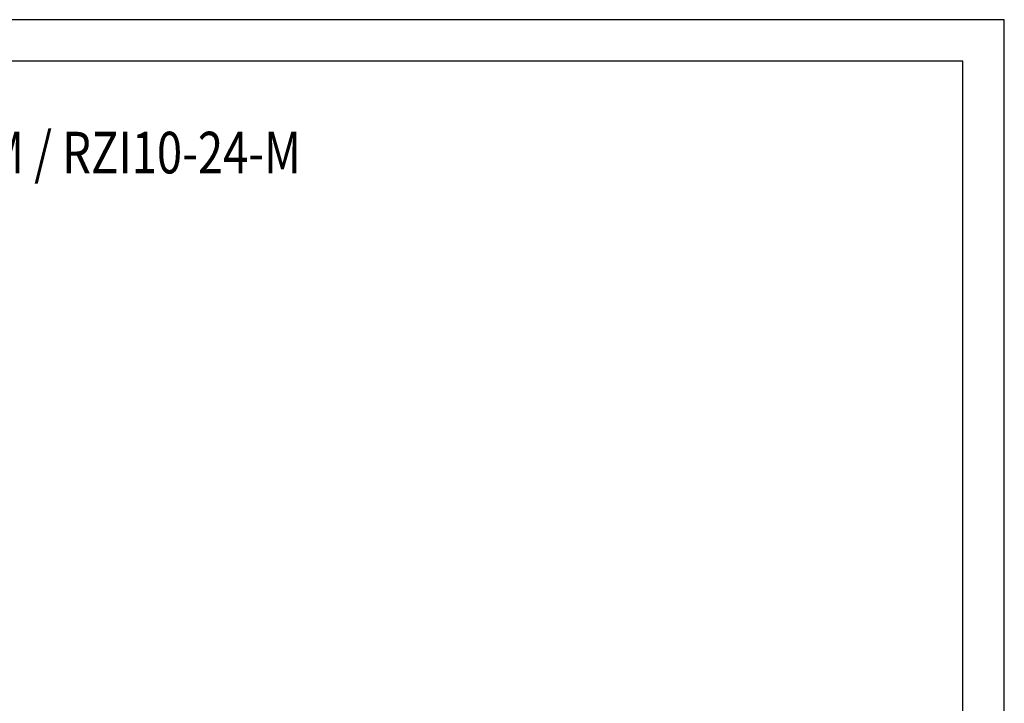
# Model space of a CAD drawing. Extents: x 486 to 688, y 0 to 297.
# Drawn here: x 569 to 688, y 215 to 297 of the extents above; entities that cross this region are included whole.
import ezdxf

# ---------------------------------------------------------------- set-up
doc = ezdxf.new("R2010")
doc.units = 0
doc.header["$LTSCALE"] = 6
doc.header["$MEASUREMENT"] = 0
for name, color, linetype in [('1', 3, 'CONTINUOUS'), ('2', 6, 'CONTINUOUS'), ('WYMIARY', 1, 'CONTINUOUS')]:
    doc.layers.add(name, color=color, linetype=linetype)
doc.styles.add('ITALIC', font='simplex', dxfattribs={"oblique": 15})

msp = doc.modelspace()

# ---------------------------------------------------------------- linework, layer by layer
at = {"layer": '2'}
for p, q in [((687.672, 297), (497.672, 297)), ((687.672, 0), (687.672, 297)), ((687.672, 0), (687.672, 297)), ((687.672, 0), (687.672, 297)), ((682.672, 292), (497.672, 292)), ((682.672, 5), (682.672, 292))]:
    msp.add_line(p, q, dxfattribs=at)
at = {"layer": 'WYMIARY', "color": 6}
msp.add_line((687.672, 0), (687.672, 297), dxfattribs=at)
msp.add_line((687.672, 0), (687.672, 297), dxfattribs=at)
msp.add_line((687.672, 0), (687.672, 297), dxfattribs=at)
msp.add_line((687.672, 0), (687.672, 297), dxfattribs=at)

# ---------------------------------------------------------------- texts
at = {"layer": '1', "style": 'ITALIC', "oblique": 15, "width": 0.8}
msp.add_text('RZI10-12-M / RZI10-24-M', height=5, dxfattribs=at).set_placement((541.183, 278.531))

doc.saveas('drawing.dxf')
